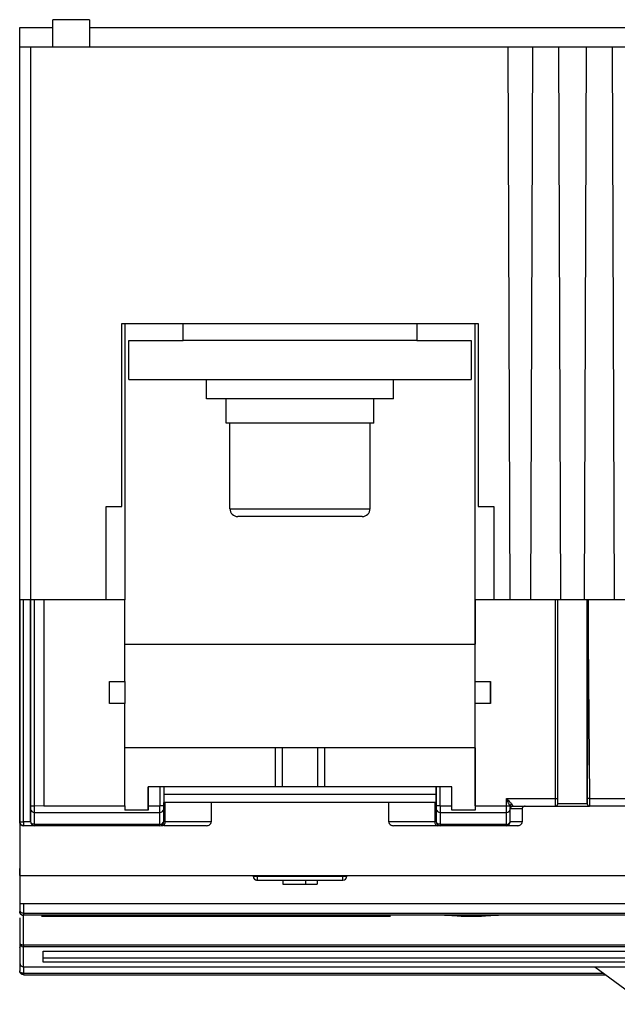
# Model space of a CAD drawing. Units: millimetres. Extents: x 0 to 420, y 0 to 297.
# Drawn here: x 204 to 219, y 103 to 128 of the extents above; entities that cross this region are included whole.
import ezdxf

# ---------------------------------------------------------------- set-up
doc = ezdxf.new("R2010")
doc.units = ezdxf.units.MM

msp = doc.modelspace()

# ---------------------------------------------------------------- linework, layer by layer
at = {"color": 7, "linetype": 'Continuous'}
for p, q in [((204.778, 127.176), (204.778, 127.876)), ((205.718, 127.876), (204.778, 127.876)), ((205.718, 127.876), (205.718, 127.176)), ((203.928, 127.676), (204.778, 127.676)), ((203.928, 127.176), (203.928, 127.676)), ((205.718, 127.676), (244.538, 127.676)), ((203.928, 112.976), (203.928, 127.176)), ((203.928, 127.176), (204.208, 127.176)), ((204.208, 127.176), (204.208, 112.976)), ((204.208, 127.176), (216.479, 127.176)), ((216.528, 112.976), (216.479, 127.176)), ((216.479, 127.176), (217.098, 127.176)), ((217.098, 127.176), (217.048, 112.976)), ((217.098, 127.176), (217.779, 127.176)), ((217.828, 112.976), (217.779, 127.176)), ((217.779, 127.176), (218.478, 127.176)), ((218.478, 127.176), (218.428, 112.976)), ((218.478, 127.176), (219.159, 127.176)), ((219.208, 112.976), (219.159, 127.176)), ((219.159, 127.176), (219.778, 127.176)), ((206.548, 120.076), (215.708, 120.076)), ((206.548, 115.376), (206.548, 120.076)), ((206.628, 120.076), (206.628, 112.976)), ((208.128, 119.636), (208.128, 120.076)), ((214.128, 120.076), (214.128, 119.636)), ((215.628, 112.976), (215.628, 120.076)), ((215.708, 120.076), (215.708, 115.376)), ((206.728, 118.636), (206.728, 119.636)), ((206.728, 119.636), (208.128, 119.636)), ((214.128, 119.636), (208.128, 119.636)), ((214.128, 119.636), (215.528, 119.636)), ((215.528, 119.636), (215.528, 118.636)), ((206.728, 118.636), (215.528, 118.636)), ((208.728, 118.136), (208.728, 118.636)), ((213.528, 118.136), (213.528, 118.636)), ((213.528, 118.136), (208.728, 118.136)), ((209.228, 117.516), (209.228, 118.136)), ((213.028, 117.516), (213.028, 118.136)), ((213.028, 117.516), (209.228, 117.516)), ((209.328, 115.316), (209.328, 117.516)), ((212.928, 115.316), (212.928, 117.516)), ((206.148, 115.376), (206.548, 115.376)), ((206.148, 112.976), (206.148, 115.376)), ((209.328, 115.316), (212.928, 115.316)), ((215.708, 115.376), (216.108, 115.376)), ((216.108, 115.376), (216.108, 112.976)), ((212.728, 115.116), (209.528, 115.116)), ((204.208, 112.976), (203.928, 112.976)), ((203.928, 107.276), (203.928, 112.976)), ((203.928, 112.976), (203.928, 107.276)), ((203.928, 112.976), (203.928, 111.836)), ((203.928, 111.836), (203.928, 112.976)), ((203.928, 112.976), (203.928, 112.976)), ((204.028, 107.276), (204.028, 112.976)), ((206.148, 112.976), (204.208, 112.976)), ((204.208, 112.976), (204.208, 107.681)), ((204.208, 107.276), (204.208, 112.976)), ((204.308, 107.68), (204.308, 112.976)), ((204.548, 112.976), (204.548, 107.683)), ((206.628, 112.976), (206.148, 112.976)), ((206.628, 110.876), (206.628, 112.976)), ((215.628, 110.876), (215.628, 112.976)), ((216.108, 112.976), (215.628, 112.976)), ((215.628, 112.976), (215.628, 112.976)), ((215.628, 112.976), (215.628, 111.836)), ((216.528, 112.976), (216.108, 112.976)), ((217.048, 112.976), (216.528, 112.976)), ((217.828, 112.976), (217.048, 112.976)), ((217.688, 107.876), (217.688, 112.976)), ((217.748, 107.876), (217.748, 112.976)), ((218.508, 112.976), (217.748, 112.976)), ((219.208, 112.976), (218.428, 112.976)), ((218.526, 112.976), (218.508, 107.876)), ((218.508, 107.736), (218.508, 112.976)), ((218.519, 112.976), (218.568, 107.876)), ((219.728, 112.976), (219.208, 112.976)), ((206.628, 111.836), (215.628, 111.836)), ((215.628, 109.176), (215.628, 111.836)), ((215.628, 111.836), (215.628, 111.836)), ((206.238, 110.876), (206.628, 110.876)), ((206.238, 110.316), (206.238, 110.876)), ((206.628, 110.876), (206.628, 110.316)), ((215.628, 110.876), (216.018, 110.876)), ((215.628, 110.876), (215.628, 110.876)), ((215.628, 110.316), (215.628, 110.876)), ((216.018, 110.876), (216.018, 110.316)), ((216.018, 110.316), (216.018, 110.876)), ((216.018, 110.876), (216.018, 110.876)), ((206.628, 110.316), (206.238, 110.316)), ((206.628, 107.683), (206.628, 110.316)), ((215.628, 107.683), (215.628, 110.316)), ((216.018, 110.316), (215.628, 110.316)), ((215.628, 110.316), (215.628, 110.316)), ((216.018, 110.316), (216.018, 110.316)), ((210.491, 109.176), (206.628, 109.176)), ((210.491, 109.176), (210.491, 108.176)), ((210.677, 108.176), (210.677, 109.176)), ((211.58, 109.176), (211.58, 108.176)), ((211.765, 108.176), (211.765, 109.176)), ((215.628, 109.176), (211.765, 109.176)), ((215.628, 109.176), (215.628, 107.576)), ((215.628, 109.176), (215.628, 109.176)), ((203.928, 108.376), (203.928, 107.276)), ((203.928, 108.376), (203.928, 108.376)), ((203.928, 107.276), (203.928, 108.376)), ((203.928, 108.376), (203.928, 107.276)), ((203.928, 108.376), (203.928, 108.376)), ((203.928, 107.276), (203.928, 108.376)), ((207.229, 108.176), (207.229, 107.683)), ((207.528, 108.176), (207.229, 108.176)), ((207.229, 107.576), (207.229, 108.176)), ((207.229, 108.176), (207.229, 108.176)), ((207.528, 108.176), (207.528, 107.683)), ((207.628, 108.176), (207.628, 107.683)), ((214.628, 108.176), (207.628, 108.176)), ((214.628, 107.976), (207.628, 107.976)), ((214.628, 108.176), (214.628, 107.683)), ((214.628, 107.976), (214.628, 108.176)), ((214.728, 107.683), (214.728, 108.176)), ((215.028, 108.176), (214.728, 108.176)), ((215.028, 107.683), (215.028, 108.176)), ((214.628, 107.776), (207.628, 107.776)), ((207.628, 107.276), (207.628, 107.776)), ((207.666, 107.276), (207.666, 107.776)), ((208.85, 107.776), (208.85, 107.276)), ((213.407, 107.276), (213.407, 107.776)), ((214.591, 107.776), (214.591, 107.276)), ((214.628, 107.276), (214.628, 107.776)), ((216.428, 107.876), (217.688, 107.876)), ((216.428, 107.683), (216.428, 107.876)), ((217.688, 107.876), (217.748, 107.876)), ((218.508, 107.736), (217.748, 107.736)), ((218.508, 107.736), (218.508, 107.736)), ((218.568, 107.876), (219.828, 107.876)), ((204.208, 107.6), (204.208, 107.293)), ((204.548, 107.683), (204.308, 107.68)), ((204.308, 107.516), (204.308, 107.68)), ((204.308, 107.516), (207.528, 107.516)), ((204.308, 107.209), (204.308, 107.516)), ((204.548, 107.683), (206.628, 107.683)), ((207.229, 107.576), (206.628, 107.576)), ((207.229, 107.683), (207.528, 107.683)), ((207.229, 107.576), (207.229, 107.576)), ((207.628, 107.683), (207.528, 107.683)), ((207.528, 107.516), (207.528, 107.683)), ((207.528, 107.209), (207.528, 107.516)), ((207.628, 107.6), (207.628, 107.293)), ((214.728, 107.683), (214.628, 107.683)), ((214.628, 107.6), (214.628, 107.293)), ((214.728, 107.683), (215.028, 107.683)), ((214.728, 107.683), (214.728, 107.516)), ((214.728, 107.516), (216.428, 107.516)), ((214.728, 107.516), (214.728, 107.209)), ((215.628, 107.576), (215.028, 107.576)), ((215.628, 107.683), (216.428, 107.683)), ((215.628, 107.576), (215.628, 107.576)), ((216.428, 107.683), (216.517, 107.683)), ((216.428, 107.516), (216.428, 107.683)), ((216.428, 107.209), (216.428, 107.516)), ((216.528, 107.642), (216.533, 107.651)), ((216.528, 107.293), (216.528, 107.6)), ((216.588, 107.687), (216.588, 107.676)), ((216.588, 107.676), (217.688, 107.676)), ((216.834, 107.616), (216.834, 107.276)), ((217.688, 107.676), (218.568, 107.676)), ((218.568, 107.676), (218.545, 107.681)), ((218.546, 107.68), (218.548, 107.68)), ((219.668, 107.676), (218.568, 107.676)), ((218.568, 107.676), (218.568, 107.676)), ((218.569, 107.676), (218.57, 107.676)), ((203.928, 107.276), (204.028, 107.276)), ((203.928, 107.276), (203.928, 105.896)), ((203.928, 107.276), (203.928, 106.076)), ((203.928, 107.276), (203.928, 107.276)), ((203.928, 107.276), (203.928, 107.276)), ((204.208, 107.276), (204.028, 107.276)), ((204.208, 107.276), (204.208, 107.276)), ((207.666, 107.276), (207.628, 107.276)), ((208.85, 107.276), (207.666, 107.276)), ((214.591, 107.276), (213.407, 107.276)), ((214.628, 107.276), (214.591, 107.276)), ((214.628, 107.276), (214.628, 107.276)), ((204.306, 107.176), (204.028, 107.176)), ((204.512, 107.176), (204.029, 107.176)), ((207.528, 107.209), (204.308, 107.209)), ((204.308, 107.176), (204.308, 107.209)), ((207.528, 107.176), (204.308, 107.176)), ((207.528, 107.176), (207.528, 107.209)), ((207.585, 107.176), (207.576, 107.176)), ((216.428, 107.209), (214.728, 107.209)), ((214.728, 107.209), (214.728, 107.176)), ((216.428, 107.176), (214.728, 107.176)), ((203.928, 105.896), (203.928, 105.976)), ((203.928, 105.976), (203.928, 105.976)), ((203.928, 105.896), (203.928, 105.896)), ((203.928, 105.896), (203.928, 105.896)), ((203.928, 105.896), (246.328, 105.896)), ((203.928, 105.896), (203.928, 105.176)), ((209.928, 105.876), (209.928, 105.896)), ((209.928, 105.896), (209.928, 105.876)), ((209.928, 105.876), (210.028, 105.876)), ((210.028, 105.896), (210.028, 105.876)), ((210.028, 105.876), (212.228, 105.876)), ((210.028, 105.776), (212.228, 105.776)), ((210.691, 105.776), (210.691, 105.676)), ((210.691, 105.776), (210.691, 105.676)), ((211.278, 105.676), (211.278, 105.776)), ((211.565, 105.776), (211.565, 105.676)), ((212.228, 105.876), (212.228, 105.896)), ((212.228, 105.876), (212.328, 105.876)), ((212.328, 105.876), (212.328, 105.896)), ((210.691, 105.676), (211.278, 105.676)), ((210.691, 105.676), (210.691, 105.676)), ((211.278, 105.676), (211.565, 105.676)), ((203.928, 105.176), (246.328, 105.176)), ((203.928, 105.176), (203.928, 105.005)), ((203.928, 105.005), (203.928, 104.989)), ((203.928, 104.954), (203.928, 104.932)), ((204.028, 105.176), (204.028, 104.934)), ((204.028, 104.934), (246.228, 104.934)), ((204.028, 104.934), (204.028, 104.876)), ((246.228, 104.876), (204.028, 104.876)), ((213.452, 104.844), (204.488, 104.844)), ((216.247, 104.876), (216.247, 104.875)), ((203.928, 104.13), (203.928, 104.003)), ((204.028, 104.113), (246.228, 104.113)), ((204.028, 104.113), (204.028, 104.067)), ((246.228, 104.067), (204.028, 104.067)), ((204.028, 103.552), (204.028, 104.067)), ((204.528, 103.674), (204.528, 103.951)), ((204.528, 103.951), (245.728, 103.951)), ((245.728, 103.775), (204.528, 103.775)), ((204.028, 103.552), (219.985, 103.552)), ((204.028, 103.552), (204.028, 103.55)), ((204.028, 103.55), (219.937, 103.55)), ((204.028, 103.55), (204.028, 103.383)), ((245.728, 103.674), (204.528, 103.674)), ((218.702, 103.55), (220.014, 102.589)), ((218.929, 103.383), (204.028, 103.383)), ((204.028, 103.383), (204.028, 103.35)), ((204.028, 103.35), (218.975, 103.35))]:
    msp.add_line(p, q, dxfattribs=at)
at = {"color": 7, "linetype": 'Continuous', "flags": 128}
for points in [[(204.208, 112.976), (204.208, 112.976), (204.208, 112.976)], [(217.688, 107.676), (217.688, 107.68), (217.688, 107.691), (217.688, 107.709), (217.688, 107.734), (217.688, 107.765), (217.688, 107.799), (217.688, 107.837), (217.688, 107.876)], [(218.568, 107.876), (218.568, 107.837), (218.568, 107.799), (218.568, 107.765), (218.568, 107.734), (218.568, 107.709), (218.568, 107.691), (218.568, 107.68), (218.568, 107.676)], [(218.57, 107.676), (218.558, 107.677), (218.548, 107.68)], [(204.028, 107.276), (204.028, 107.256), (204.028, 107.238), (204.028, 107.22), (204.028, 107.205), (204.028, 107.193), (204.028, 107.183), (204.028, 107.178), (204.028, 107.176)], [(216.428, 107.176), (216.428, 107.176), (216.428, 107.178), (216.428, 107.181), (216.428, 107.184), (216.428, 107.189), (216.428, 107.195), (216.428, 107.202), (216.428, 107.209)], [(210.028, 105.876), (210.028, 105.856), (210.028, 105.838), (210.028, 105.82), (210.028, 105.805), (210.028, 105.793), (210.028, 105.783), (210.028, 105.778), (210.028, 105.776)], [(212.228, 105.776), (212.228, 105.778), (212.228, 105.783), (212.228, 105.793), (212.228, 105.805), (212.228, 105.82), (212.228, 105.838), (212.228, 105.856), (212.228, 105.876)]]:
    msp.add_lwpolyline(points, dxfattribs=at)
at = {"color": 7, "linetype": 'Continuous'}
for centre, radius, start, end in [((209.528, 115.316), 0.2, 180, 270), ((212.728, 115.316), 0.2, 270, 0), ((217.688, 107.736), 0.06, 270, 0), ((217.688, 107.736), 0.06, 292.3447, 0), ((218.568, 107.736), 0.06, 179.9999, 270), ((204.301, 107.609), 0.0928, 185.7198, 274.7563), ((207.536, 107.609), 0.0928, 265.2437, 354.2807), ((214.721, 107.609), 0.0928, 185.7194, 274.7563), ((216.436, 107.609), 0.0928, 265.2437, 354.2807), ((216.588, 107.616), 0.06, 90, 180.0002), ((204.028, 107.276), 0.1, 180, 270), ((204.308, 107.276), 0.1, 180, 270), ((204.308, 107.276), 0.1, 180, 270), ((207.536, 107.302), 0.0928, 265.2437, 354.2807), ((207.528, 107.276), 0.1, 270, 0), ((207.528, 107.276), 0.1, 270, 0), ((214.682, 107.267), 0.0921, 174.6882, 263.4519), ((214.728, 107.276), 0.1, 180, 270), ((214.728, 107.276), 0.1, 180, 270), ((216.436, 107.302), 0.0928, 265.2435, 354.2808), ((216.428, 107.276), 0.1, 269.9995, 0.0003), ((210.028, 105.876), 0.1, 180, 270), ((212.228, 105.876), 0.1, 270, 0), ((204.016, 105.023), 0.0893, 191.4218, 278.0495), ((204.027, 104.166), 0.0989, 180.6334, 270.6197), ((204.028, 103.65), 0.1, 180.2544, 270), ((204.028, 103.651), 0.0993, 180.4114, 270.4056)]:
    msp.add_arc(centre, radius, start, end, dxfattribs=at)
for points in [[(210.677, 109.176), (210.639, 109.176), (210.564, 109.176), (210.515, 109.176), (210.491, 109.176)], [(211.58, 109.176), (211.429, 109.176), (211.128, 109.176), (210.827, 109.176), (210.677, 109.176)], [(211.765, 109.176), (211.741, 109.176), (211.693, 109.176), (211.617, 109.176), (211.58, 109.176)], [(207.628, 108.176), (207.627, 108.176), (207.624, 108.176), (207.601, 108.176), (207.568, 108.176), (207.542, 108.176), (207.528, 108.176)], [(214.728, 108.176), (214.715, 108.176), (214.689, 108.176), (214.656, 108.176), (214.633, 108.176), (214.63, 108.176), (214.628, 108.176)], [(214.628, 107.776), (214.628, 107.779), (214.628, 107.785), (214.628, 107.831), (214.628, 107.897), (214.628, 107.95), (214.628, 107.976)], [(207.229, 107.683), (207.229, 107.664), (207.229, 107.626), (207.229, 107.593), (207.229, 107.576)], [(215.028, 107.576), (215.028, 107.593), (215.028, 107.626), (215.028, 107.664), (215.028, 107.683)], [(215.628, 107.683), (215.628, 107.664), (215.628, 107.626), (215.628, 107.593), (215.628, 107.576)], [(216.528, 107.616), (216.529, 107.624), (216.531, 107.639), (216.545, 107.659), (216.565, 107.673), (216.581, 107.675), (216.588, 107.676)], [(216.528, 107.616), (216.542, 107.616), (216.569, 107.616), (216.745, 107.616), (216.833, 107.616)], [(204.028, 107.176), (204.015, 107.177), (203.989, 107.18), (203.956, 107.203), (203.933, 107.236), (203.93, 107.263), (203.928, 107.276)], [(216.833, 107.276), (216.745, 107.276), (216.569, 107.276), (216.542, 107.276), (216.528, 107.276)], [(203.928, 105.976), (203.928, 105.977), (203.928, 105.98), (203.928, 106.003), (203.928, 106.036), (203.928, 106.063), (203.928, 106.076)], [(209.928, 105.876), (209.93, 105.863), (209.933, 105.836), (209.956, 105.803), (209.989, 105.78), (210.015, 105.777), (210.028, 105.776)]]:
    msp.add_open_spline(points, degree=3, dxfattribs=at)
for points, knots in [([(216.517, 107.683), (216.504, 107.713), (216.478, 107.775), (216.445, 107.842), (216.428, 107.876)], [0, 0, 0, 0, 0.493956, 1, 1, 1, 1]), ([(216.428, 107.876), (216.458, 107.848), (216.511, 107.796), (216.552, 107.749), (216.57, 107.727)], [0, 0, 0, 0, 0.544905, 1, 1, 1, 1]), ([(216.57, 107.727), (216.564, 107.725), (216.553, 107.722), (216.537, 107.711), (216.524, 107.697), (216.519, 107.688), (216.517, 107.683)], [0, 0, 0, 0, 0.243749, 0.499998, 0.756248, 1, 1, 1, 1]), ([(216.57, 107.727), (216.576, 107.719), (216.586, 107.703), (216.588, 107.692), (216.588, 107.687)], [0, 0, 0, 0, 0.4949889, 1, 1, 1, 1]), ([(217.748, 107.736), (217.748, 107.738), (217.748, 107.743), (217.748, 107.781), (217.748, 107.828), (217.748, 107.86), (217.748, 107.876)], [0, 0, 0, 0, 0.270261, 0.562429, 0.789736, 1, 1, 1, 1]), ([(218.568, 107.876), (218.56, 107.876), (218.542, 107.876), (218.522, 107.876), (218.51, 107.876), (218.509, 107.876), (218.508, 107.876)], [0, 0, 0, 0, 0.270658, 0.56293, 0.790068, 1, 1, 1, 1]), ([(218.508, 107.876), (218.508, 107.856), (218.508, 107.815), (218.508, 107.768), (218.508, 107.74), (218.508, 107.737), (218.508, 107.736)], [0, 0, 0, 0, 0.270261, 0.562429, 0.789737, 1, 1, 1, 1]), ([(204.308, 107.68), (204.302, 107.68), (204.288, 107.68), (204.262, 107.68), (204.235, 107.68), (204.213, 107.681), (204.21, 107.681), (204.208, 107.681)], [0, 0, 0, 0, 0.130726, 0.259936, 0.512563, 0.759244, 1, 1, 1, 1]), ([(204.208, 107.681), (204.208, 107.673), (204.208, 107.655), (204.208, 107.624), (204.208, 107.609), (204.208, 107.6)], [0, 0, 0, 0, 0.277211, 0.562241, 1, 1, 1, 1]), ([(206.628, 107.683), (206.628, 107.662), (206.628, 107.624), (206.628, 107.59), (206.628, 107.576)], [0, 0, 0, 0, 0.558038, 1, 1, 1, 1]), ([(207.628, 107.683), (207.628, 107.674), (207.628, 107.655), (207.628, 107.625), (207.628, 107.609), (207.628, 107.6)], [0, 0, 0, 0, 0.280243, 0.561675, 1, 1, 1, 1]), ([(214.628, 107.683), (214.628, 107.674), (214.628, 107.655), (214.628, 107.625), (214.628, 107.609), (214.628, 107.6)], [0, 0, 0, 0, 0.276951, 0.562348, 1, 1, 1, 1]), ([(216.517, 107.683), (216.52, 107.673), (216.528, 107.653), (216.528, 107.638), (216.528, 107.63)], [0, 0, 0, 0, 0.476537, 1, 1, 1, 1]), ([(216.528, 107.63), (216.529, 107.637), (216.53, 107.648), (216.538, 107.661), (216.546, 107.67), (216.555, 107.678), (216.569, 107.685), (216.581, 107.686), (216.588, 107.687)], [0, 0, 0, 0, 0.239476, 0.368385, 0.500025, 0.631661, 0.760559, 1, 1, 1, 1]), ([(216.528, 107.6), (216.528, 107.604), (216.528, 107.613), (216.528, 107.625), (216.528, 107.63)], [0, 0, 0, 0, 0.559804, 1, 1, 1, 1]), ([(216.908, 107.676), (216.899, 107.675), (216.88, 107.673), (216.859, 107.662), (216.846, 107.65), (216.839, 107.639), (216.834, 107.628), (216.834, 107.62), (216.834, 107.616)], [0, 0, 0, 0, 0.271734, 0.534845, 0.659174, 0.773968, 0.885353, 1, 1, 1, 1]), ([(217.687, 107.676), (217.688, 107.676), (217.688, 107.676), (217.688, 107.676), (217.688, 107.676)], [0, 0, 0, 0, 0.751103, 1, 1, 1, 1]), ([(218.569, 107.676), (218.565, 107.676), (218.558, 107.676), (218.549, 107.679), (218.544, 107.681), (218.543, 107.682)], [0, 0, 0, 0, 0.3940793, 0.8134599, 1, 1, 1, 1]), ([(204.216, 107.263), (204.215, 107.264), (204.209, 107.273), (204.209, 107.283), (204.208, 107.293)], [0, 0, 0, 0, 0.11388, 1, 1, 1, 1]), ([(204.208, 107.293), (204.208, 107.287), (204.208, 107.279), (204.208, 107.278), (204.208, 107.278)], [0, 0, 0, 0, 0.746203, 1, 1, 1, 1]), ([(204.308, 107.209), (204.294, 107.211), (204.265, 107.214), (204.231, 107.235), (204.22, 107.255), (204.216, 107.263)], [0, 0, 0, 0, 0.354342, 0.737405, 1, 1, 1, 1]), ([(207.585, 107.176), (207.593, 107.177), (207.61, 107.178), (207.632, 107.192), (207.648, 107.211), (207.658, 107.23), (207.665, 107.252), (207.666, 107.268), (207.666, 107.276)], [0, 0, 0, 0, 0.1798867, 0.4151726, 0.5523573, 0.6985948, 0.8495012, 1, 1, 1, 1]), ([(207.628, 107.293), (207.628, 107.287), (207.628, 107.278), (207.628, 107.276), (207.628, 107.276)], [0, 0, 0, 0, 0.5586751, 1, 1, 1, 1]), ([(208.716, 107.176), (208.733, 107.177), (208.768, 107.179), (208.806, 107.2), (208.829, 107.221), (208.841, 107.239), (208.849, 107.257), (208.85, 107.27), (208.85, 107.276)], [0, 0, 0, 0, 0.287501, 0.553677, 0.678975, 0.795847, 0.900883, 1, 1, 1, 1]), ([(213.407, 107.276), (213.407, 107.269), (213.408, 107.256), (213.416, 107.237), (213.428, 107.22), (213.451, 107.199), (213.489, 107.18), (213.524, 107.177), (213.541, 107.176)], [0, 0, 0, 0, 0.107435, 0.213574, 0.325275, 0.448472, 0.715047, 1, 1, 1, 1]), ([(214.728, 107.209), (214.714, 107.211), (214.685, 107.214), (214.651, 107.236), (214.632, 107.264), (214.629, 107.283), (214.628, 107.293)], [0, 0, 0, 0, 0.270261, 0.562429, 0.789736, 1, 1, 1, 1]), ([(214.628, 107.293), (214.628, 107.287), (214.628, 107.278), (214.628, 107.276), (214.628, 107.276)], [0, 0, 0, 0, 0.56, 1, 1, 1, 1]), ([(216.428, 107.176), (216.441, 107.177), (216.467, 107.181), (216.496, 107.198), (216.506, 107.215), (216.509, 107.22)], [0, 0, 0, 0, 0.408775, 0.817549, 1, 1, 1, 1]), ([(216.528, 107.276), (216.528, 107.277), (216.528, 107.278), (216.528, 107.288), (216.528, 107.293)], [0, 0, 0, 0, 0.56, 1, 1, 1, 1]), ([(216.713, 107.176), (216.727, 107.177), (216.756, 107.18), (216.789, 107.197), (216.811, 107.216), (216.824, 107.234), (216.832, 107.254), (216.833, 107.268), (216.834, 107.276)], [0, 0, 0, 0, 0.2489965, 0.4983742, 0.6286202, 0.7508768, 0.8722518, 1, 1, 1, 1]), ([(208.716, 107.176), (208.494, 107.176), (208.117, 107.176), (207.775, 107.176), (207.634, 107.176)], [0, 0, 0, 0, 0.586175, 1, 1, 1, 1]), ([(214.672, 107.176), (214.471, 107.176), (214.112, 107.176), (213.716, 107.176), (213.541, 107.176)], [0, 0, 0, 0, 0.559957, 1, 1, 1, 1]), ([(214.715, 107.176), (214.714, 107.176), (214.709, 107.176), (214.688, 107.176), (214.672, 107.176)], [0, 0, 0, 0, 0.238261, 1, 1, 1, 1]), ([(216.713, 107.176), (216.622, 107.176), (216.461, 107.176), (216.438, 107.176), (216.428, 107.176)], [0, 0, 0, 0, 0.557936, 1, 1, 1, 1]), ([(203.928, 105.005), (203.928, 104.996), (203.928, 104.979), (203.928, 104.977), (203.928, 104.976)], [0, 0, 0, 0, 0.5599885, 1, 1, 1, 1]), ([(203.957, 104.906), (203.949, 104.916), (203.932, 104.936), (203.93, 104.963), (203.928, 104.976)], [0, 0, 0, 0, 0.491541, 1, 1, 1, 1]), ([(203.928, 104.806), (203.928, 104.792), (203.928, 104.733), (203.928, 104.513), (203.928, 104.278), (203.928, 104.165)], [0, 0, 0, 0, 0.136123, 0.583109, 1, 1, 1, 1]), ([(204.028, 104.868), (204.019, 104.868), (203.999, 104.87), (203.972, 104.883), (203.948, 104.904), (203.939, 104.923), (203.935, 104.932)], [0, 0, 0, 0, 0.233967, 0.485788, 0.745036, 1, 1, 1, 1]), ([(203.955, 104.907), (203.961, 104.903), (203.971, 104.893), (203.99, 104.884), (204.009, 104.879), (204.022, 104.879), (204.028, 104.88)], [0, 0, 0, 0, 0.256757, 0.512192, 0.761292, 1, 1, 1, 1]), ([(204.028, 104.113), (204.028, 104.236), (204.028, 104.483), (204.028, 104.729), (204.028, 104.842), (204.028, 104.854), (204.028, 104.858)], [0, 0, 0, 0, 0.284176, 0.5658155, 0.852031, 1, 1, 1, 1]), ([(216.247, 104.875), (216.204, 104.874), (216.119, 104.87), (215.941, 104.857), (215.742, 104.845), (215.528, 104.841), (215.314, 104.845), (215.116, 104.857), (214.938, 104.87), (214.852, 104.874), (214.809, 104.875)], [0, 0, 0, 0, 0.125193, 0.250234, 0.375294, 0.500211, 0.624794, 0.749831, 0.874919, 1, 1, 1, 1]), ([(203.928, 104.165), (203.93, 104.158), (203.932, 104.148), (203.944, 104.136), (203.957, 104.127), (203.973, 104.121), (203.996, 104.114), (204.016, 104.113), (204.028, 104.113)], [0, 0, 0, 0, 0.239473, 0.368453, 0.499997, 0.63155, 0.760524, 1, 1, 1, 1]), ([(203.928, 104.165), (203.928, 104.061), (203.928, 103.877), (203.928, 103.719), (203.928, 103.65)], [0, 0, 0, 0, 0.56, 1, 1, 1, 1]), ([(203.928, 104.051), (203.928, 104.053), (203.928, 104.061), (203.928, 103.976), (203.928, 103.776), (203.928, 103.555), (203.928, 103.45)], [0, 0, 0, 0, 0.088176, 0.425923, 0.72736, 1, 1, 1, 1]), ([(204.028, 103.383), (204.016, 103.384), (203.996, 103.386), (203.973, 103.394), (203.957, 103.403), (203.944, 103.413), (203.932, 103.429), (203.93, 103.442), (203.928, 103.45)], [0, 0, 0, 0, 0.239822, 0.368833, 0.500509, 0.632111, 0.760908, 1, 1, 1, 1]), ([(204.028, 103.352), (204.016, 103.353), (203.997, 103.355), (203.973, 103.367), (203.957, 103.38), (203.944, 103.396), (203.932, 103.419), (203.93, 103.438), (203.928, 103.45)], [0, 0, 0, 0, 0.239092, 0.367889, 0.499491, 0.631167, 0.760178, 1, 1, 1, 1])]:
    msp.add_open_spline(points, degree=3, knots=knots, dxfattribs=at)

doc.saveas('drawing.dxf')
